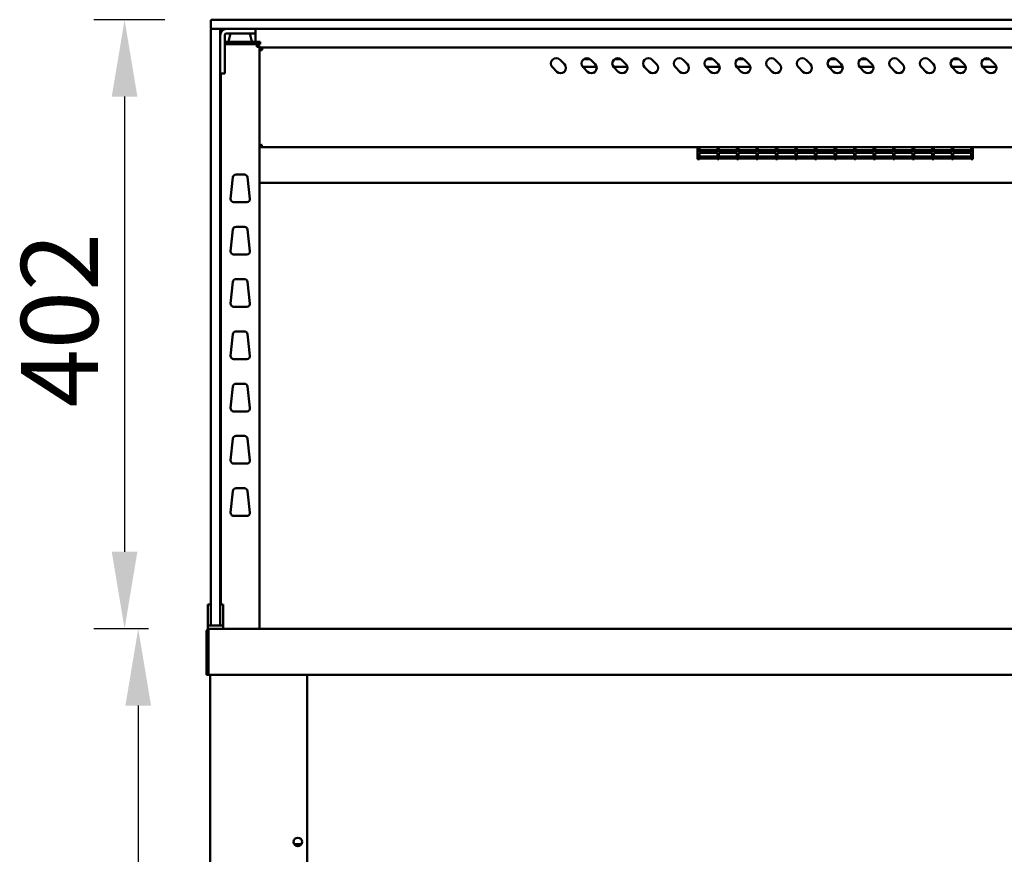
# Model space of a CAD drawing. Units: millimetres. Extents: x 65 to 5840, y 100 to 4100.
# Drawn here: x 2609 to 3249, y 1914 to 2457 of the extents above; entities that cross this region are included whole.
import ezdxf

# ---------------------------------------------------------------- set-up
doc = ezdxf.new("R2010")
doc.units = ezdxf.units.MM
doc.header["$LTSCALE"] = 20
doc.layers.add('Dimension (ISO)', color=7, linetype='Continuous', lineweight=25)
doc.layers.add('Visible (ISO)', color=7, linetype='Continuous', lineweight=50)
doc.styles.add('Note Text (ISO)', font='tahoma.ttf')
doc.dimstyles.new('Default (ISO)', dxfattribs={"dimscale": 20, "dimtxt": 2.5, "dimasz": 2.5, "dimexe": 1, "dimexo": 2, "dimgap": 0.762, "dimtad": 1, "dimtoh": 1, "dimdec": 1, "dimrnd": 1e-08, "dimzin": 0, "dimdsep": 46, "dimtxsty": 'Note Text (ISO)', "dimcen": 0.09, "dimdle": 10, "dimclrd": 256, "dimclre": 256, "dimclrt": 256, "dimadec": 1, "dimazin": 0, "dimtfac": 1.40208, "dimtmove": 0, "dimatfit": 3, "dimfxl": 1, "dimtolj": 1, "dimtzin": 0, "dimlwd": -1, "dimlwe": -1, "dimarcsym": 0})

# ---------------------------------------------------------------- blocks, each defined once
blk = doc.blocks.new('*D6')
at = {"layer": 'Defpoints', "color": 0, "transparency": 16777216}
for p in [(2901.14, 2060.87), (2686.14, 1155.97), (2884.84, 1155.97)]:
    blk.add_point(p, dxfattribs=at)
at = {"layer": 'Dimension (ISO)', "transparency": 16777216}
for p, q in [((2686.14, 2010.87), (2686.14, 1205.97)), ((2844.84, 1155.97), (2666.14, 1155.97))]:
    blk.add_line(p, q, dxfattribs=at)
for points in [[(2677.8, 2010.87), (2694.47, 2010.87), (2686.14, 2060.87)], [(2677.8, 1205.97), (2694.47, 1205.97), (2686.14, 1155.97)]]:
    blk.add_solid(points, dxfattribs=at)
at = {"layer": 'Dimension (ISO)', "transparency": 16777216, "insert": (2618.85, 1554.73), "char_height": 50, "attachment_point": 1, "rotation": 90, "style": 'Note Text (ISO)'}
blk.add_mtext('\\A1;900', dxfattribs=at)
blk = doc.blocks.new('*D14')
at = {"layer": 'Defpoints', "color": 0, "transparency": 16777216}
for p in [(2743.46, 2456.87), (2677.27, 2060.87), (2732.8, 2060.87)]:
    blk.add_point(p, dxfattribs=at)
at = {"layer": 'Dimension (ISO)', "transparency": 16777216}
for p, q in [((2703.46, 2456.87), (2657.27, 2456.87)), ((2677.27, 2406.87), (2677.27, 2110.87)), ((2692.8, 2060.87), (2657.27, 2060.87))]:
    blk.add_line(p, q, dxfattribs=at)
for points in [[(2668.93, 2406.87), (2685.6, 2406.87), (2677.27, 2456.87)], [(2668.93, 2110.87), (2685.6, 2110.87), (2677.27, 2060.87)]]:
    blk.add_solid(points, dxfattribs=at)
at = {"layer": 'Dimension (ISO)', "transparency": 16777216, "insert": (2609.94, 2204.74), "char_height": 50, "attachment_point": 1, "rotation": 90, "style": 'Note Text (ISO)'}
blk.add_mtext('\\A1;402', dxfattribs=at)

msp = doc.modelspace()

# ---------------------------------------------------------------- linework, layer by layer
at = {"layer": 'Visible (ISO)'}
for p, q in [((2733.46, 2451.37), (2733.46, 2456.37)), ((2733.96, 2456.87), (2743.46, 2456.87)), ((3875.46, 2456.87), (2743.46, 2456.87)), ((2733.46, 2442.52), (2733.46, 2450.37)), ((2734.09, 2450.87), (2733.96, 2450.87)), ((2743.46, 2450.87), (2734.09, 2450.87)), ((2739.46, 2450.37), (2739.46, 2442.52)), ((2742.46, 2425.77), (2742.46, 2446.87)), ((2743.46, 2450.87), (3875.46, 2450.87)), ((2743.46, 2447.87), (2758.56, 2447.87)), ((2746.24, 2447.87), (2745.03, 2443.64)), ((2762.46, 2447.87), (2758.56, 2447.87)), ((2758.67, 2447.87), (2759.88, 2443.64)), ((2762.46, 2447.87), (2762.46, 2450.87)), ((2762.46, 2447.87), (2762.46, 2446.87)), ((2762.46, 2446.87), (2762.46, 2442.37)), ((2733.46, 2442.52), (2733.46, 2074.52)), ((2739.46, 2074.52), (2739.46, 2442.52)), ((2762.46, 2442.37), (2742.46, 2442.37)), ((2742.46, 2440.87), (2762.46, 2440.87)), ((2744.96, 2442.37), (2744.96, 2443.09)), ((2759.96, 2442.37), (2759.96, 2443.09)), ((2762.46, 2442.37), (2765.46, 2442.37)), ((2765.46, 2440.87), (2762.46, 2440.87)), ((2763.26, 2440.17), (2763.23, 2440.17)), ((2763.26, 2440.17), (2763.26, 2440.87)), ((2765.46, 2440.87), (2765.46, 2442.37)), ((2763.26, 2439.17), (2764.96, 2439.17)), ((2764.96, 2060.87), (2764.96, 2439.17)), ((2765.66, 2437.17), (2764.96, 2437.17)), ((2765.66, 2437.17), (2765.66, 2437.14)), ((3852.26, 2438.87), (2766.66, 2438.87)), ((2766.66, 2437.17), (2766.66, 2438.87)), ((2960.43, 2430.84), (2963.26, 2428.02)), ((2976, 2431.27), (2979.92, 2431.27)), ((2980.43, 2430.84), (2983.26, 2428.02)), ((2996, 2431.27), (2999.92, 2431.27)), ((3000.43, 2430.84), (3003.26, 2428.02)), ((3020.43, 2430.84), (3023.26, 2428.02)), ((3040.43, 2430.84), (3043.26, 2428.02)), ((3056, 2431.27), (3059.92, 2431.27)), ((3060.43, 2430.84), (3063.26, 2428.02)), ((3076, 2431.27), (3079.92, 2431.27)), ((3080.43, 2430.84), (3083.26, 2428.02)), ((3100.43, 2430.84), (3103.26, 2428.02)), ((3120.43, 2430.84), (3123.26, 2428.02)), ((3136, 2431.27), (3139.92, 2431.27)), ((3140.43, 2430.84), (3143.26, 2428.02)), ((3156, 2431.27), (3159.92, 2431.27)), ((3160.43, 2430.84), (3163.26, 2428.02)), ((3180.43, 2430.84), (3183.26, 2428.02)), ((3200.43, 2430.84), (3203.26, 2428.02)), ((3216, 2431.27), (3219.92, 2431.27)), ((3220.43, 2430.84), (3223.26, 2428.02)), ((3236, 2431.27), (3239.92, 2431.27)), ((3240.43, 2430.84), (3243.26, 2428.02)), ((2739.46, 2421.87), (2742.46, 2421.87)), ((2739.96, 2421.87), (2739.96, 2076.59)), ((2742.46, 2425.77), (2742.46, 2421.87)), ((2958.31, 2423.07), (2955.48, 2425.9)), ((2984.21, 2426.27), (2975.16, 2426.27)), ((2978.31, 2423.07), (2975.48, 2425.9)), ((3004.21, 2426.27), (2995.16, 2426.27)), ((2998.31, 2423.07), (2995.48, 2425.9)), ((3018.31, 2423.07), (3015.48, 2425.9)), ((3038.31, 2423.07), (3035.48, 2425.9)), ((3064.21, 2426.27), (3055.16, 2426.27)), ((3058.31, 2423.07), (3055.48, 2425.9)), ((3084.21, 2426.27), (3075.16, 2426.27)), ((3078.31, 2423.07), (3075.48, 2425.9)), ((3098.31, 2423.07), (3095.48, 2425.9)), ((3118.31, 2423.07), (3115.48, 2425.9)), ((3144.21, 2426.27), (3135.16, 2426.27)), ((3138.31, 2423.07), (3135.48, 2425.9)), ((3164.21, 2426.27), (3155.16, 2426.27)), ((3158.31, 2423.07), (3155.48, 2425.9)), ((3178.31, 2423.07), (3175.48, 2425.9)), ((3198.31, 2423.07), (3195.48, 2425.9)), ((3224.21, 2426.27), (3215.16, 2426.27)), ((3218.31, 2423.07), (3215.48, 2425.9)), ((3244.21, 2426.27), (3235.16, 2426.27)), ((3238.31, 2423.07), (3235.48, 2425.9)), ((2765.66, 2374.71), (2764.96, 2374.71)), ((2765.8, 2373.87), (2765.8, 2374.57)), ((2765.8, 2373.87), (3853.12, 2373.87)), ((3049.95, 2371.63), (3049.95, 2373.87)), ((3049.95, 2371.63), (3049.95, 2366.11)), ((3051.05, 2371.63), (3051.05, 2373.87)), ((3062.75, 2371.93), (3051.05, 2371.93)), ((3051.05, 2371.89), (3062.75, 2371.89)), ((3051.05, 2371.63), (3051.05, 2370.83)), ((3062.75, 2370.83), (3051.05, 2370.83)), ((3051.05, 2370.37), (3062.75, 2370.37)), ((3051.05, 2370.37), (3051.05, 2366.7)), ((3062.75, 2373.87), (3062.75, 2371.63)), ((3062.75, 2370.83), (3062.75, 2371.63)), ((3062.75, 2366.7), (3062.75, 2370.37)), ((3063.75, 2371.63), (3063.75, 2373.87)), ((3075.45, 2371.93), (3063.75, 2371.93)), ((3063.75, 2371.89), (3075.45, 2371.89)), ((3063.75, 2371.63), (3063.75, 2370.83)), ((3075.45, 2370.83), (3063.75, 2370.83)), ((3063.75, 2370.37), (3075.45, 2370.37)), ((3063.75, 2370.37), (3063.75, 2366.7)), ((3075.45, 2373.87), (3075.45, 2371.63)), ((3075.45, 2370.83), (3075.45, 2371.63)), ((3075.45, 2366.7), (3075.45, 2370.37)), ((3076.45, 2371.63), (3076.45, 2373.87)), ((3088.15, 2371.93), (3076.45, 2371.93)), ((3076.45, 2371.89), (3088.15, 2371.89)), ((3076.45, 2371.63), (3076.45, 2370.83)), ((3088.15, 2370.83), (3076.45, 2370.83)), ((3076.45, 2370.37), (3088.15, 2370.37)), ((3076.45, 2370.37), (3076.45, 2366.7)), ((3088.15, 2373.87), (3088.15, 2371.63)), ((3088.15, 2370.83), (3088.15, 2371.63)), ((3088.15, 2366.7), (3088.15, 2370.37)), ((3089.15, 2371.63), (3089.15, 2373.87)), ((3100.85, 2371.93), (3089.15, 2371.93)), ((3089.15, 2371.89), (3100.85, 2371.89)), ((3089.15, 2371.63), (3089.15, 2370.83)), ((3100.85, 2370.83), (3089.15, 2370.83)), ((3089.15, 2370.37), (3100.85, 2370.37)), ((3089.15, 2370.37), (3089.15, 2366.7)), ((3100.85, 2373.87), (3100.85, 2371.63)), ((3100.85, 2370.83), (3100.85, 2371.63)), ((3100.85, 2366.7), (3100.85, 2370.37)), ((3101.85, 2371.63), (3101.85, 2373.87)), ((3113.55, 2371.93), (3101.85, 2371.93)), ((3101.85, 2371.89), (3113.55, 2371.89)), ((3101.85, 2371.63), (3101.85, 2370.83)), ((3113.55, 2370.83), (3101.85, 2370.83)), ((3101.85, 2370.37), (3113.55, 2370.37)), ((3101.85, 2370.37), (3101.85, 2366.7)), ((3113.55, 2373.87), (3113.55, 2371.63)), ((3113.55, 2370.83), (3113.55, 2371.63)), ((3113.55, 2366.7), (3113.55, 2370.37)), ((3114.55, 2371.63), (3114.55, 2373.87)), ((3126.25, 2371.93), (3114.55, 2371.93)), ((3114.55, 2371.89), (3126.25, 2371.89)), ((3114.55, 2371.63), (3114.55, 2370.83)), ((3126.25, 2370.83), (3114.55, 2370.83)), ((3114.55, 2370.37), (3126.25, 2370.37)), ((3114.55, 2370.37), (3114.55, 2366.7)), ((3126.25, 2373.87), (3126.25, 2371.63)), ((3126.25, 2370.83), (3126.25, 2371.63)), ((3126.25, 2366.7), (3126.25, 2370.37)), ((3127.25, 2371.63), (3127.25, 2373.87)), ((3138.95, 2371.93), (3127.25, 2371.93)), ((3127.25, 2371.89), (3138.95, 2371.89)), ((3127.25, 2371.63), (3127.25, 2370.83)), ((3138.95, 2370.83), (3127.25, 2370.83)), ((3127.25, 2370.37), (3138.95, 2370.37)), ((3127.25, 2370.37), (3127.25, 2366.7)), ((3138.95, 2373.87), (3138.95, 2371.63)), ((3138.95, 2370.83), (3138.95, 2371.63)), ((3138.95, 2366.7), (3138.95, 2370.37)), ((3139.95, 2371.63), (3139.95, 2373.87)), ((3151.65, 2371.93), (3139.95, 2371.93)), ((3139.95, 2371.89), (3151.65, 2371.89)), ((3139.95, 2371.63), (3139.95, 2370.83)), ((3151.65, 2370.83), (3139.95, 2370.83)), ((3139.95, 2370.37), (3151.65, 2370.37)), ((3139.95, 2370.37), (3139.95, 2366.7)), ((3151.65, 2373.87), (3151.65, 2371.63)), ((3151.65, 2370.83), (3151.65, 2371.63)), ((3151.65, 2366.7), (3151.65, 2370.37)), ((3152.65, 2371.63), (3152.65, 2373.87)), ((3164.35, 2371.93), (3152.65, 2371.93)), ((3152.65, 2371.89), (3164.35, 2371.89)), ((3152.65, 2371.63), (3152.65, 2370.83)), ((3164.35, 2370.83), (3152.65, 2370.83)), ((3152.65, 2370.37), (3164.35, 2370.37)), ((3152.65, 2370.37), (3152.65, 2366.7)), ((3164.35, 2373.87), (3164.35, 2371.63)), ((3164.35, 2370.83), (3164.35, 2371.63)), ((3164.35, 2366.7), (3164.35, 2370.37)), ((3165.35, 2371.63), (3165.35, 2373.87)), ((3177.05, 2371.93), (3165.35, 2371.93)), ((3165.35, 2371.89), (3177.05, 2371.89)), ((3165.35, 2371.63), (3165.35, 2370.83)), ((3177.05, 2370.83), (3165.35, 2370.83)), ((3165.35, 2370.37), (3177.05, 2370.37)), ((3165.35, 2370.37), (3165.35, 2366.7)), ((3177.05, 2373.87), (3177.05, 2371.63)), ((3177.05, 2370.83), (3177.05, 2371.63)), ((3177.05, 2366.7), (3177.05, 2370.37)), ((3178.05, 2371.63), (3178.05, 2373.87)), ((3189.75, 2371.93), (3178.05, 2371.93)), ((3178.05, 2371.89), (3189.75, 2371.89)), ((3178.05, 2371.63), (3178.05, 2370.83)), ((3189.75, 2370.83), (3178.05, 2370.83)), ((3178.05, 2370.37), (3189.75, 2370.37)), ((3178.05, 2370.37), (3178.05, 2366.7)), ((3189.75, 2373.87), (3189.75, 2371.63)), ((3189.75, 2370.83), (3189.75, 2371.63)), ((3189.75, 2366.7), (3189.75, 2370.37)), ((3190.75, 2371.63), (3190.75, 2373.87)), ((3202.45, 2371.93), (3190.75, 2371.93)), ((3190.75, 2371.89), (3202.45, 2371.89)), ((3190.75, 2371.63), (3190.75, 2370.83)), ((3202.45, 2370.83), (3190.75, 2370.83)), ((3190.75, 2370.37), (3202.45, 2370.37)), ((3190.75, 2370.37), (3190.75, 2366.7)), ((3202.45, 2373.87), (3202.45, 2371.63)), ((3202.45, 2370.83), (3202.45, 2371.63)), ((3202.45, 2366.7), (3202.45, 2370.37)), ((3203.45, 2371.63), (3203.45, 2373.87)), ((3215.15, 2371.93), (3203.45, 2371.93)), ((3203.45, 2371.89), (3215.15, 2371.89)), ((3203.45, 2371.63), (3203.45, 2370.83)), ((3215.15, 2370.83), (3203.45, 2370.83)), ((3203.45, 2370.37), (3215.15, 2370.37)), ((3203.45, 2370.37), (3203.45, 2366.7)), ((3215.15, 2373.87), (3215.15, 2371.63)), ((3215.15, 2370.83), (3215.15, 2371.63)), ((3215.15, 2366.7), (3215.15, 2370.37)), ((3216.15, 2371.63), (3216.15, 2373.87)), ((3227.85, 2371.93), (3216.15, 2371.93)), ((3216.15, 2371.89), (3227.85, 2371.89)), ((3216.15, 2371.63), (3216.15, 2370.83)), ((3227.85, 2370.83), (3216.15, 2370.83)), ((3216.15, 2370.37), (3227.85, 2370.37)), ((3216.15, 2370.37), (3216.15, 2366.7)), ((3227.85, 2373.87), (3227.85, 2371.63)), ((3227.85, 2370.83), (3227.85, 2371.63)), ((3227.85, 2366.7), (3227.85, 2370.37)), ((3228.95, 2371.63), (3228.95, 2373.87)), ((3228.95, 2371.63), (3228.95, 2366.11)), ((3051.05, 2366.11), (3049.95, 2366.11)), ((3062.75, 2367.89), (3051.05, 2367.89)), ((3051.05, 2367.88), (3062.75, 2367.88)), ((3062.75, 2366.7), (3051.05, 2366.7)), ((3051.05, 2366.54), (3062.75, 2366.54)), ((3051.05, 2366.54), (3051.05, 2366.11)), ((3062.75, 2366.11), (3062.75, 2366.54)), ((3063.75, 2366.11), (3062.75, 2366.11)), ((3075.45, 2367.89), (3063.75, 2367.89)), ((3063.75, 2367.88), (3075.45, 2367.88)), ((3075.45, 2366.7), (3063.75, 2366.7)), ((3063.75, 2366.54), (3075.45, 2366.54)), ((3063.75, 2366.54), (3063.75, 2366.11)), ((3075.45, 2366.11), (3075.45, 2366.54)), ((3076.45, 2366.11), (3075.45, 2366.11)), ((3088.15, 2367.89), (3076.45, 2367.89)), ((3076.45, 2367.88), (3088.15, 2367.88)), ((3088.15, 2366.7), (3076.45, 2366.7)), ((3076.45, 2366.54), (3088.15, 2366.54)), ((3076.45, 2366.54), (3076.45, 2366.11)), ((3088.15, 2366.11), (3088.15, 2366.54)), ((3089.15, 2366.11), (3088.15, 2366.11)), ((3100.85, 2367.89), (3089.15, 2367.89)), ((3089.15, 2367.88), (3100.85, 2367.88)), ((3100.85, 2366.7), (3089.15, 2366.7)), ((3089.15, 2366.54), (3100.85, 2366.54)), ((3089.15, 2366.54), (3089.15, 2366.11)), ((3100.85, 2366.11), (3100.85, 2366.54)), ((3101.85, 2366.11), (3100.85, 2366.11)), ((3113.55, 2367.89), (3101.85, 2367.89)), ((3101.85, 2367.88), (3113.55, 2367.88)), ((3113.55, 2366.7), (3101.85, 2366.7)), ((3101.85, 2366.54), (3113.55, 2366.54)), ((3101.85, 2366.54), (3101.85, 2366.11)), ((3113.55, 2366.11), (3113.55, 2366.54)), ((3114.55, 2366.11), (3113.55, 2366.11)), ((3126.25, 2367.89), (3114.55, 2367.89)), ((3114.55, 2367.88), (3126.25, 2367.88)), ((3126.25, 2366.7), (3114.55, 2366.7)), ((3114.55, 2366.54), (3126.25, 2366.54)), ((3114.55, 2366.54), (3114.55, 2366.11)), ((3126.25, 2366.11), (3126.25, 2366.54)), ((3127.25, 2366.11), (3126.25, 2366.11)), ((3138.95, 2367.89), (3127.25, 2367.89)), ((3127.25, 2367.88), (3138.95, 2367.88)), ((3138.95, 2366.7), (3127.25, 2366.7)), ((3127.25, 2366.54), (3138.95, 2366.54)), ((3127.25, 2366.54), (3127.25, 2366.11)), ((3138.95, 2366.11), (3138.95, 2366.54)), ((3139.95, 2366.11), (3138.95, 2366.11)), ((3151.65, 2367.89), (3139.95, 2367.89)), ((3139.95, 2367.88), (3151.65, 2367.88)), ((3151.65, 2366.7), (3139.95, 2366.7)), ((3139.95, 2366.54), (3151.65, 2366.54)), ((3139.95, 2366.54), (3139.95, 2366.11)), ((3151.65, 2366.11), (3151.65, 2366.54)), ((3152.65, 2366.11), (3151.65, 2366.11)), ((3164.35, 2367.89), (3152.65, 2367.89)), ((3152.65, 2367.88), (3164.35, 2367.88)), ((3164.35, 2366.7), (3152.65, 2366.7)), ((3152.65, 2366.54), (3164.35, 2366.54)), ((3152.65, 2366.54), (3152.65, 2366.11)), ((3164.35, 2366.11), (3164.35, 2366.54)), ((3165.35, 2366.11), (3164.35, 2366.11)), ((3177.05, 2367.89), (3165.35, 2367.89)), ((3165.35, 2367.88), (3177.05, 2367.88)), ((3177.05, 2366.7), (3165.35, 2366.7)), ((3165.35, 2366.54), (3177.05, 2366.54)), ((3165.35, 2366.54), (3165.35, 2366.11)), ((3177.05, 2366.11), (3177.05, 2366.54)), ((3178.05, 2366.11), (3177.05, 2366.11)), ((3189.75, 2367.89), (3178.05, 2367.89)), ((3178.05, 2367.88), (3189.75, 2367.88)), ((3189.75, 2366.7), (3178.05, 2366.7)), ((3178.05, 2366.54), (3189.75, 2366.54)), ((3178.05, 2366.54), (3178.05, 2366.11)), ((3189.75, 2366.11), (3189.75, 2366.54)), ((3190.75, 2366.11), (3189.75, 2366.11)), ((3202.45, 2367.89), (3190.75, 2367.89)), ((3190.75, 2367.88), (3202.45, 2367.88)), ((3202.45, 2366.7), (3190.75, 2366.7)), ((3190.75, 2366.54), (3202.45, 2366.54)), ((3190.75, 2366.54), (3190.75, 2366.11)), ((3202.45, 2366.11), (3202.45, 2366.54)), ((3203.45, 2366.11), (3202.45, 2366.11)), ((3215.15, 2367.89), (3203.45, 2367.89)), ((3203.45, 2367.88), (3215.15, 2367.88)), ((3215.15, 2366.7), (3203.45, 2366.7)), ((3203.45, 2366.54), (3215.15, 2366.54)), ((3203.45, 2366.54), (3203.45, 2366.11)), ((3215.15, 2366.11), (3215.15, 2366.54)), ((3216.15, 2366.11), (3215.15, 2366.11)), ((3227.85, 2367.89), (3216.15, 2367.89)), ((3216.15, 2367.88), (3227.85, 2367.88)), ((3227.85, 2366.7), (3216.15, 2366.7)), ((3216.15, 2366.54), (3227.85, 2366.54)), ((3216.15, 2366.54), (3216.15, 2366.11)), ((3227.85, 2366.11), (3227.85, 2366.54)), ((3228.95, 2366.11), (3227.85, 2366.11)), ((2746.2, 2340.39), (2747.76, 2354.39)), ((2749.75, 2356.17), (2755.17, 2356.17)), ((2757.15, 2354.39), (2758.71, 2340.39)), ((2764.96, 2350.87), (3853.96, 2350.87)), ((2756.72, 2338.17), (2748.19, 2338.17)), ((2746.2, 2306.39), (2747.76, 2320.39)), ((2749.75, 2322.17), (2755.17, 2322.17)), ((2757.15, 2320.39), (2758.71, 2306.39)), ((2756.72, 2304.17), (2748.19, 2304.17)), ((2746.2, 2272.39), (2747.76, 2286.39)), ((2749.75, 2288.17), (2755.17, 2288.17)), ((2757.15, 2286.39), (2758.71, 2272.39)), ((2756.72, 2270.17), (2748.19, 2270.17)), ((2749.75, 2254.17), (2755.17, 2254.17)), ((2746.2, 2238.39), (2747.76, 2252.39)), ((2757.15, 2252.39), (2758.71, 2238.39)), ((2756.72, 2236.17), (2748.19, 2236.17)), ((2746.2, 2204.39), (2747.76, 2218.39)), ((2749.75, 2220.17), (2755.17, 2220.17)), ((2757.15, 2218.39), (2758.71, 2204.39)), ((2756.72, 2202.17), (2748.19, 2202.17)), ((2746.2, 2170.39), (2747.76, 2184.39)), ((2749.75, 2186.17), (2755.17, 2186.17)), ((2757.15, 2184.39), (2758.71, 2170.39)), ((2756.72, 2168.17), (2748.19, 2168.17)), ((2749.75, 2152.17), (2755.17, 2152.17)), ((2746.2, 2136.39), (2747.76, 2150.39)), ((2757.15, 2150.39), (2758.71, 2136.39)), ((2756.72, 2134.17), (2748.19, 2134.17)), ((2731.46, 2076.59), (2731.46, 2071.79)), ((2731.46, 2076.59), (2733.46, 2076.59)), ((2739.46, 2076.59), (2741.46, 2076.59)), ((2741.46, 2071.79), (2741.46, 2076.59)), ((2731.46, 2071.79), (2731.46, 2067.87)), ((2733.46, 2063.37), (2733.46, 2074.52)), ((2739.46, 2074.52), (2739.46, 2063.37)), ((2741.46, 2067.87), (2741.46, 2071.79)), ((2731.46, 2062.87), (2731.46, 2067.87)), ((2731.46, 2062.87), (2733.46, 2062.87)), ((2731.46, 2060.87), (2731.46, 2062.87)), ((2733.46, 2062.87), (2733.46, 2063.37)), ((2733.46, 2062.87), (2733.96, 2062.87)), ((2733.96, 2062.87), (2738.96, 2062.87)), ((2738.96, 2062.87), (2739.46, 2062.87)), ((2739.46, 2063.37), (2739.46, 2062.87)), ((2739.46, 2062.87), (2741.46, 2062.87)), ((2741.46, 2067.87), (2741.46, 2062.87)), ((2741.46, 2062.87), (2741.46, 2060.87)), ((2730.46, 2058.67), (2730.46, 2030.87)), ((2731.46, 2060.87), (2732.66, 2060.87)), ((2731.66, 2058.67), (2731.66, 2030.87)), ((2731.8, 2033.07), (2731.8, 2058.67)), ((2732.66, 2060.87), (2732.8, 2060.87)), ((2732.66, 2060.85), (2732.66, 2060.87)), ((2732.8, 2060.87), (3886.12, 2060.87)), ((2731.66, 2030.87), (2730.46, 2030.87)), ((2731.8, 2033.07), (2731.8, 2030.87)), ((3887.12, 2030.87), (2731.8, 2030.87)), ((2732.96, 2030.87), (2732.96, 1262.01)), ((2795.96, 1906.17), (2795.96, 2030.87)), ((2792.26, 1920.67), (2787.65, 1920.67))]:
    msp.add_line(p, q, dxfattribs=at)
msp.add_circle((2789.96, 1922.17), 2.75, dxfattribs=at)
for centre, radius, start, end in [((2733.96, 2456.37), 0.5, 90, 180), ((2733.96, 2451.37), 0.5, 180, 270), ((2733.96, 2450.37), 0.5, 90, 180), ((2738.96, 2450.37), 0.5, 0, 90), ((2743.46, 2446.87), 4, 90, 180), ((2743.46, 2440.87), 10, 90, 113.57818), ((2743.46, 2446.87), 1, 90, 180), ((2746.96, 2443.09), 2, 164.0546, 180), ((2757.96, 2443.09), 2, 0, 15.9454), ((2957.96, 2428.37), 3.5, 45, 225), ((2960.79, 2425.54), 3.5, 225, 45), ((2977.96, 2428.37), 3.5, 45, 225), ((2980.79, 2425.54), 3.5, 225, 45), ((2997.96, 2428.37), 3.5, 45, 225), ((3000.79, 2425.54), 3.5, 225, 45), ((3017.96, 2428.37), 3.5, 45, 225), ((3020.79, 2425.54), 3.5, 225, 45), ((3037.96, 2428.37), 3.5, 45, 225), ((3040.79, 2425.54), 3.5, 225, 45), ((3057.96, 2428.37), 3.5, 45, 225), ((3060.79, 2425.54), 3.5, 225, 45), ((3077.96, 2428.37), 3.5, 45, 225), ((3080.79, 2425.54), 3.5, 225, 45), ((3097.96, 2428.37), 3.5, 45, 225), ((3100.79, 2425.54), 3.5, 225, 45), ((3117.96, 2428.37), 3.5, 45, 225), ((3120.79, 2425.54), 3.5, 225, 45), ((3137.96, 2428.37), 3.5, 45, 225), ((3140.79, 2425.54), 3.5, 225, 45), ((3157.96, 2428.37), 3.5, 45, 225), ((3160.79, 2425.54), 3.5, 225, 45), ((3177.96, 2428.37), 3.5, 45, 225), ((3180.79, 2425.54), 3.5, 225, 45), ((3197.96, 2428.37), 3.5, 45, 225), ((3200.79, 2425.54), 3.5, 225, 45), ((3217.96, 2428.37), 3.5, 45, 225), ((3220.79, 2425.54), 3.5, 225, 45), ((3237.96, 2428.37), 3.5, 45, 225), ((3240.79, 2425.54), 3.5, 225, 45), ((2743.46, 2360.87), 10, 246.42182, 249.51268), ((2749.75, 2354.17), 2, 90, 173.65981), ((2755.17, 2354.17), 2, 6.34019, 90), ((2748.19, 2340.17), 2, 173.65981, 270), ((2756.72, 2340.17), 2, 270, 6.34019), ((2749.75, 2320.17), 2, 90, 173.65981), ((2755.17, 2320.17), 2, 6.34019, 90), ((2748.19, 2306.17), 2, 173.65981, 270), ((2756.72, 2306.17), 2, 270, 6.34019), ((2749.75, 2286.17), 2, 90, 173.65981), ((2755.17, 2286.17), 2, 6.34019, 90), ((2748.19, 2272.17), 2, 173.65981, 270), ((2756.72, 2272.17), 2, 270, 6.34019), ((2749.75, 2252.17), 2, 90, 173.65981), ((2755.17, 2252.17), 2, 6.34019, 90), ((2748.19, 2238.17), 2, 173.65981, 270), ((2756.72, 2238.17), 2, 270, 6.34019), ((2749.75, 2218.17), 2, 90, 173.65981), ((2755.17, 2218.17), 2, 6.34019, 90), ((2748.19, 2204.17), 2, 173.65981, 270), ((2756.72, 2204.17), 2, 270, 6.34019), ((2749.75, 2184.17), 2, 90, 173.65981), ((2755.17, 2184.17), 2, 6.34019, 90), ((2748.19, 2170.17), 2, 173.65981, 270), ((2756.72, 2170.17), 2, 270, 6.34019), ((2749.75, 2150.17), 2, 90, 173.65981), ((2755.17, 2150.17), 2, 6.34019, 90), ((2748.19, 2136.17), 2, 173.65981, 270), ((2756.72, 2136.17), 2, 270, 6.34019), ((2733.96, 2063.37), 0.5, 180, 270), ((2738.96, 2063.37), 0.5, 270, 0), ((2732.66, 2058.67), 1, 145.59124, 180)]:
    msp.add_arc(centre, radius, start, end, dxfattribs=at)
for points, knots in [([(2763.19, 2440.87), (2763.2, 2440.87), (2763.22, 2440.43), (2763.24, 2439.81), (2763.25, 2439.61), (2763.25, 2439.39), (2763.26, 2439.17)], [0, 0, 0, 0, 1.18291, 1.18291, 1.18291, 1.570796, 1.570796, 1.570796, 1.570796]), ([(2764.96, 2439.17), (2764.96, 2439.84), (2764.52, 2440.49), (2763.9, 2440.74), (2763.7, 2440.83), (2763.48, 2440.87), (2763.26, 2440.87)], [0, 0, 0, 0, 1.18291, 1.18291, 1.18291, 1.570796, 1.570796, 1.570796, 1.570796]), ([(2764.26, 2439.17), (2764.26, 2439.62), (2763.91, 2440.05), (2763.48, 2440.15), (2763.4, 2440.16), (2763.33, 2440.17), (2763.26, 2440.17)], [0, 0, 0, 0, 1.350716, 1.350716, 1.350716, 1.570796, 1.570796, 1.570796, 1.570796]), ([(2764.96, 2437.1), (2764.96, 2437.12), (2765.39, 2437.13), (2766.01, 2437.15), (2766.22, 2437.16), (2766.44, 2437.16), (2766.66, 2437.17)], [0, 0, 0, 0, 1.18291, 1.18291, 1.18291, 1.570796, 1.570796, 1.570796, 1.570796]), ([(2766.66, 2438.17), (2766.21, 2438.17), (2765.78, 2437.83), (2765.68, 2437.39), (2765.67, 2437.32), (2765.66, 2437.24), (2765.66, 2437.17)], [0, 0, 0, 0, 1.350716, 1.350716, 1.350716, 1.570796, 1.570796, 1.570796, 1.570796]), ([(2764.96, 2374.71), (2764.96, 2374.93), (2765.39, 2375.14), (2766.01, 2375.36), (2766.22, 2375.43), (2766.44, 2375.5), (2766.66, 2375.57)], [-1, -1, -1, -1, -0.246936, -0.246936, -0.246936, 0, 0, 0, 0]), ([(2766.66, 2375.57), (2766.21, 2375.32), (2765.78, 2375.08), (2765.68, 2374.83), (2765.67, 2374.79), (2765.66, 2374.75), (2765.66, 2374.71)], [0, 0, 0, 0, 0.859892, 0.859892, 0.859892, 1, 1, 1, 1]), ([(2766.66, 2375.57), (2766.41, 2375.12), (2766.16, 2374.69), (2765.92, 2374.59), (2765.88, 2374.58), (2765.84, 2374.57), (2765.8, 2374.57)], [0, 0, 0, 0, 0.859892, 0.859892, 0.859892, 1, 1, 1, 1]), ([(2766.07, 2374.07), (2766.19, 2374.26), (2766.32, 2374.57), (2766.45, 2374.93), (2766.52, 2375.13), (2766.59, 2375.35), (2766.66, 2375.57)], [-0.684123, -0.684123, -0.684123, -0.684123, -0.2469362, -0.2469362, -0.2469362, 0, 0, 0, 0]), ([(2732.66, 2060.87), (2731.85, 2060.87), (2731.07, 2060.39), (2730.7, 2059.68), (2730.54, 2059.37), (2730.46, 2059.02), (2730.46, 2058.67)], [1.570796, 1.570796, 1.570796, 1.570796, 2.666319, 2.666319, 2.666319, 3.141593, 3.141593, 3.141593, 3.141593]), ([(2731.8, 2058.67), (2731.8, 2059.47), (2732.02, 2060.26), (2732.34, 2060.63), (2732.48, 2060.79), (2732.64, 2060.87), (2732.8, 2060.87)], [-3.141593, -3.141593, -3.141593, -3.141593, -2.04607, -2.04607, -2.04607, -1.570796, -1.570796, -1.570796, -1.570796])]:
    msp.add_open_spline(points, degree=3, knots=knots, dxfattribs=at)
for points in [[(2765.66, 2438.54), (2765.23, 2438.23), (2764.96, 2437.7), (2764.96, 2437.17)], [(2766.66, 2438.87), (2766.3, 2438.87), (2765.95, 2438.75), (2765.66, 2438.54)], [(2765.8, 2373.87), (2765.89, 2373.87), (2765.98, 2373.94), (2766.07, 2374.07)]]:
    msp.add_open_spline(points, degree=3, dxfattribs=at)

# ---------------------------------------------------------------- dimensions: what is measured, and where the dimension line sits
at = {"layer": 'Dimension (ISO)'}
for base, p1, p2, angle, override, picture, middle in [((2677.27, 2060.87), (2743.46, 2456.87), (2732.8, 2060.87), 90, {"dimgap": 0.762, "dimtoh": 0, "dimdec": 0, "dimlfac": 1.015152, "dimtol": 0, "dimlim": 0, "dimtp": 0, "dimtm": 0, "dimtdec": 2, "dimtofl": 0, "dimatfit": 1}, '*D14', (2677.27, 2258.87)), ((2686.14, 1155.97), (2901.14, 2060.87), (2884.84, 1155.97), 270, {"dimgap": 0.762, "dimtoh": 0, "dimdec": 0, "dimlfac": 0.994585, "dimse1": 1, "dimtol": 0, "dimlim": 0, "dimtp": 0, "dimtm": 0, "dimtdec": 2, "dimtofl": 0, "dimatfit": 1}, '*D6', (2686.14, 1608.52))]:
    dim = msp.add_linear_dim(base=base, p1=p1, p2=p2, angle=angle, dimstyle='Default (ISO)', override=override, dxfattribs=at)
    dim.commit()
    dim.dimension.update_dxf_attribs({"geometry": picture, "text_midpoint": middle, "dimtype": 160})

doc.saveas('drawing.dxf')
